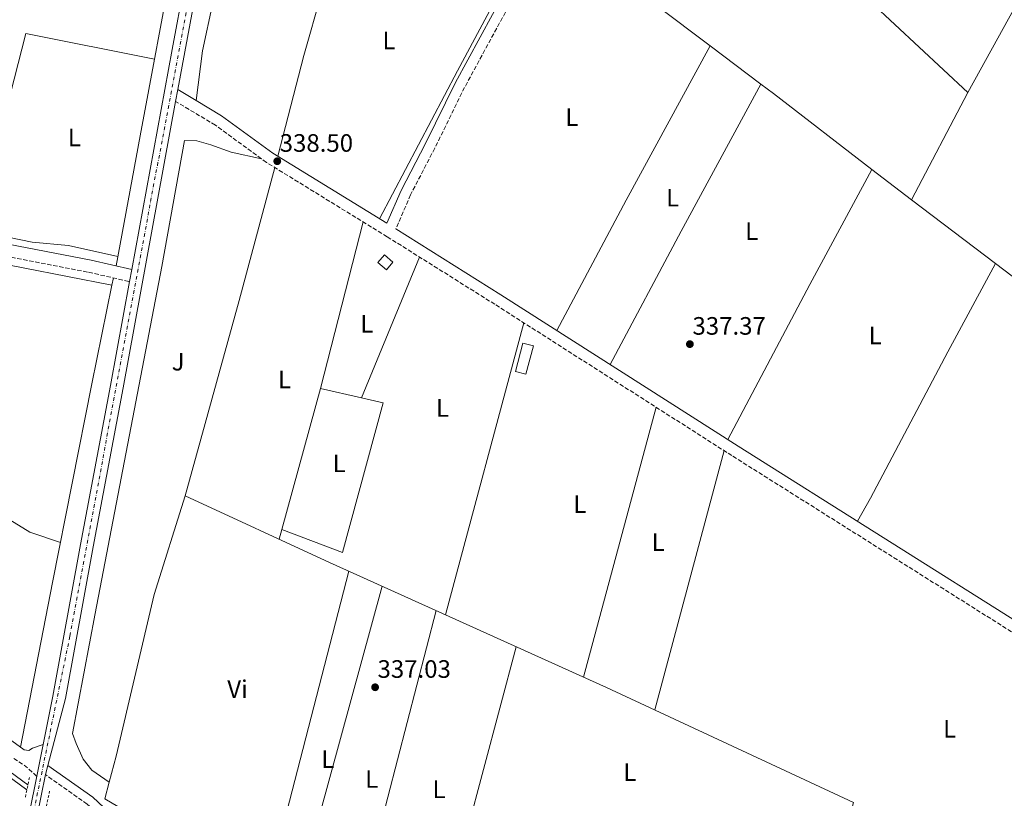
# Model space of a CAD drawing. Units: metres. Extents: x 563398 to 566847, y 4696347 to 4698679.
# Drawn here: x 565569 to 565961, y 4697884 to 4698194 of the extents above; entities that cross this region are included whole.
import ezdxf
from ezdxf.enums import TextEntityAlignment as Align

# ---------------------------------------------------------------- set-up
doc = ezdxf.new("R2010")
doc.units = ezdxf.units.M
doc.header["$MEASUREMENT"] = 0
for name, pattern in [('DGN Style 2', [1.7399219301090239, 1.043953158065414, -0.6959687720436097]), ('DGN Style 3', [2.435890702152634, 1.739921930109024, -0.6959687720436097]), ('DGN Style 4', [2.7856150101045474, 1.391937544087219, -0.6959687720436097, 0.001739921930109024, -0.6959687720436097])]:
    doc.linetypes.add(name, pattern=pattern)
for name, color, linetype, lineweight in [('Acequia de obra', 4, 'Continuous', 0), ('Camino', 7, 'DGN Style 3', 0), ('Carretera', 9, 'Continuous', 0), ('Cota de punto acotado terreno', 7, 'Continuous', 0), ('Edificio', 1, 'Continuous', 13), ('Eje de carretera', 7, 'DGN Style 4', 0), ('Etiqueta de uso rústico', 92, 'Continuous', 0), ('Línea  de bancal', 1, 'Continuous', 13), ('Línea de asfalto', 7, 'Continuous', 13), ('Línea de cambio de uso (parcela vista)', 92, 'Continuous', 0), ('Línea de zona ajardinada o verde público', 92, 'Continuous', 0), ('Margen derecho', 7, 'Continuous', 0), ('Pontón-alcantarilla (pasos de agua)', 1, 'DGN Style 2', 0), ('Punto acotado terreno (símbolo)', 7, 'Continuous', 0), ('Zona ajardinada', 92, 'Continuous', 0)]:
    doc.layers.add(name, color=color, linetype=linetype, lineweight=lineweight)
doc.styles.add('Style-Arial', font='arial.ttf')

# ---------------------------------------------------------------- blocks, each defined once
blk = doc.blocks.new('5PATER')
at = {"layer": 'Punto acotado terreno (símbolo)', "linetype": 'Continuous', "lineweight": 0}
h = blk.add_hatch(color=51, dxfattribs=at)
edge = h.paths.add_edge_path()
edge.add_ellipse((0, 0), major_axis=(-0.1095731443231308, -0.1110710700762829), ratio=0.9994222409660317, start_angle=0, end_angle=360)

msp = doc.modelspace()

# ---------------------------------------------------------------- linework, layer by layer
at = {"layer": 'Acequia de obra', "color": 4, "linetype": 'Continuous', "lineweight": 0, "extrusion": (-0.001389970643755469, -0.006782098139967564, 0.9999760352760607), "elevation": -32311.02148495895, "flags": 128}
msp.add_lwpolyline([(565606.6235254132, 4697980.27088284), (565606.0434981735, 4697977.440817753)], dxfattribs=at)
at = {"layer": 'Acequia de obra', "color": 4, "linetype": 'Continuous', "lineweight": 0}
for points in [[(565960.4500000002, 4698571.82, 341.1699999999983), (565955.1299999999, 4698568.539999999, 340.929999999993), (565951.8099999996, 4698564.300000001, 340.929999999993), (565946.0099999999, 4698553.82, 340.9700000000012), (565870.8899999997, 4698411.58, 340.0899999999965), (565835.1699999999, 4698345.66, 339.570000000007), (565799.8499999996, 4698279.42, 339.0899999999965), (565771.2100000001, 4698227.02, 338.8899999999995), (565768.0499999998, 4698219.82, 338.929999999993), (565743.4000000004, 4698173.74, 338.6900000000023), (565712.4500000002, 4698114.880000001, 338.4700000000012)], [(565697.3300000001, 4698405.74, 339.8899999999995), (565692.9000000004, 4698384.980000001, 338.6699999999983), (565691.2100000001, 4698377.02, 339.8099999999977), (565681.4000000004, 4698312.060000001, 339.5299999999988), (565679.0800000001, 4698289.58, 339.3699999999953), (565678.2800000003, 4698273.66, 339.2100000000065), (565678.6799999997, 4698256.859999999, 339.2100000000065), (565679.5199999996, 4698250.460000001, 339.2100000000065), (565682.4400000004, 4698240.300000001, 339.2100000000065), (565689.4000000004, 4698219.980000001, 339.1300000000047), (565690.1600000003, 4698215.42, 339.1300000000047), (565690.2800000003, 4698210.539999999, 339.1300000000047), (565689.3600000005, 4698204.539999999, 339.0899999999965), (565682.4000000004, 4698179.74, 338.929999999993), (565671.9900000002, 4698139.800000001, 338.7700000000041)], [(565633.4000000004, 4698238.430000001, 339.0800000000018), (565630.7599999999, 4698219.5, 338.6399999999995), (565617.2800000003, 4698147.9, 338.0800000000018), (565607.8200000003, 4698096.130000001, 338.0800000000018)], [(565606.1200000001, 4698088.529999999, 338.0599999999977), (565553.04, 4698098.859999999, 337.8800000000047), (565532.3600000005, 4698104.300000001, 337.6000000000058), (565491.0800000001, 4698120.220000001, 337.5599999999977), (565414.9500000002, 4698151.550000001, 337.6399999999995)], [(565572.3200000003, 4697887.890000001, 335.6100000000006), (565498.6200000001, 4697942.08, 335.4900000000052), (565482.9400000004, 4697953.859999999, 335.3699999999953), (565474.04, 4697961.060000001, 335.3699999999953), (565468.0099999999, 4697964.41, 335.3699999999953), (565362.8499999996, 4698016.41, 335.4100000000035), (565354.6399999997, 4698020.92, 335.4199999999983), (565304.3200000003, 4698048.52, 335.4900000000052), (565295.9600000001, 4698053.449999999, 335.4900000000052), (565280.9500000002, 4698060.680000001, 335.4900000000052), (565259.1399999997, 4698069.710000001, 335.4100000000035), (565225.1799999997, 4698084.609999999, 335.3699999999953), (565194.5700000003, 4698099.029999999, 335.4499999999971), (565159.6200000001, 4698116.730000001, 335.4900000000052), (565130.1900000004, 4698132.26, 335.6100000000006), (565105.0099999999, 4698146, 335.2899999999936)], [(565572.7300000004, 4697889.800000001, 335.6100000000006), (565499.6799999997, 4697943.51, 335.4900000000052), (565484.04, 4697955.27, 335.3699999999953), (565475.04, 4697962.550000001, 335.3699999999953), (565468.8399999999, 4697965.99, 335.3699999999953), (565363.6799999997, 4698017.99, 335.4100000000035), (565354.7199999997, 4698022.9, 335.4199999999983), (565305.2000000002, 4698050.07, 335.4900000000052), (565296.7999999998, 4698055.029999999, 335.4900000000052), (565281.6799999997, 4698062.310000001, 335.4900000000052), (565259.8399999999, 4698071.350000001, 335.4100000000035), (565225.9199999999, 4698086.230000001, 335.3699999999953), (565195.3600000005, 4698100.630000001, 335.4499999999971), (565160.4400000004, 4698118.310000001, 335.4900000000052), (565131.04, 4698133.83, 335.6100000000006), (565106.1200000001, 4698147.42, 335.2899999999936)], [(565670.8700000001, 4698135.199999999, 338.0500000000029), (565656.5999999996, 4698082.380000001, 337.9700000000012), (565635.1600000003, 4698004.779999999, 337.6499999999942), (565692.5199999996, 4697978.220000001, 337.7700000000041), (565802.6799999997, 4697928.460000001, 337.3300000000018), (565900.7599999999, 4697882.859999999, 337.25), (565880.04, 4697802.529999999, 336.4900000000052)], [(565606.1200000001, 4698088.529999999, 338.0599999999977), (565598.0800000001, 4698049.180000001, 337.7200000000012), (565582.5199999996, 4697970.310000001, 336.7599999999948), (565569.7300000004, 4697904.83, 336.5200000000041)]]:
    msp.add_polyline3d(points, dxfattribs=at)
at = {"layer": 'Camino', "color": 7, "linetype": 'DGN Style 3', "lineweight": 0}
for points in [[(565967.4499999996, 4698564.779999999, 340.9299999999931), (565964.5700000006, 4698565.500000001, 340.9700000000012), (565961.6499999971, 4698564.620000001, 340.9700000000012), (565959.1299999979, 4698562.540000002, 340.8899999999994), (565953.4499999983, 4698553.100000001, 340.8899999999994), (565935.1299999988, 4698518.620000001, 340.6900000000023), (565908.9300000002, 4698471.42, 340.449999999997), (565894.5699999991, 4698443.260000002, 340.2500000000001), (565862.3700000015, 4698382.460000004, 339.6100000000005), (565839.7699999993, 4698340.140000002, 339.4499999999971), (565815.1700000011, 4698295.100000001, 339.2500000000001), (565790.3699999995, 4698248.380000001, 339.0099999999948), (565746.2399999981, 4698167.100000001, 338.8500000000059), (565734.3999999984, 4698142.940000001, 338.770000000004), (565724.7600000004, 4698124.380000002, 338.7299999999959), (565718.9399999998, 4698110.87, 338.479999999996)], [(565167.9099999996, 4698256.270000001, 337.5299999999991), (565187.4400000006, 4698247.430000001, 336.9700000000013), (565219.1199999999, 4698234.230000002, 336.7700000000041), (565361.1999999991, 4698176.380000001, 337.1399999999995), (565413.4399999997, 4698154.78, 337.4499999999972), (565459.3999999973, 4698136.220000002, 337.5299999999991), (565511.1200000016, 4698116.140000001, 337.8899999999995), (565535.239999997, 4698106.220000001, 338.0099999999949), (565549.2800000006, 4698102.780000002, 337.9700000000013), (565596.8399999986, 4698093.580000001, 338.2100000000063), (565613.1199999996, 4698089.910000001, 338.3699999999953)], [(566258.4499999977, 4697755.020000001, 335.6799999999931), (566257.3700000005, 4697760.300000002, 336.0800000000019), (566250.8099999978, 4697765.66, 336.2400000000054), (566198.3299999981, 4697799.260000002, 336.6799999999931), (566145.2100000012, 4697834.060000001, 336.9999999999999), (566025.3699999999, 4697911.74, 337.8800000000049), (565852.4800000007, 4698020.7, 338.2400000000052), (565758.2399999988, 4698080.86, 338.5599999999976), (565715.4400000018, 4698107.740000002, 338.479999999996), (565667.5199999996, 4698137.260000001, 338.3999999999942), (565665.51, 4698138.730000001, 338.4299999999931), (565647.1999999996, 4698152.060000002, 338.679999999993), (565631.4200000013, 4698161.53, 338.8399999999965)], [(565567.1199999996, 4697900.310000001, 336.4600000000063), (565571.1999999988, 4697897.67, 336.4600000000063), (565576.2500000005, 4697893.26, 336.9400000000024)], [(565967.6000000016, 4697762.380000001, 336.0800000000019), (565945.1600000003, 4697771.340000002, 336.0399999999935), (565902.5599999977, 4697790.300000001, 335.8800000000046), (565886.3599999994, 4697796.790000001, 335.9199999999984), (565865.3199999996, 4697803.590000001, 335.8800000000046), (565854.8000000009, 4697806.630000001, 335.8399999999966), (565843.3599999989, 4697809.029999999, 335.8800000000046), (565810.7199999986, 4697812.390000001, 336.1999999999972), (565774.8399999995, 4697813.590000001, 336.4400000000023), (565749.5199999993, 4697813.590000001, 336.3999999999942), (565726.5199999993, 4697814.550000002, 336.479999999996), (565709.8400000005, 4697815.75, 336.5200000000042), (565696.4800000007, 4697817.510000002, 336.5599999999977), (565684.640000001, 4697819.91, 336.5599999999977), (565666.7199999993, 4697825.910000001, 336.3200000000069), (565659.2800000006, 4697829.350000001, 336.2400000000054), (565652.0000000006, 4697834.310000001, 335.9199999999984), (565644.6, 4697840.630000002, 335.9199999999984), (565634.7199999982, 4697847.830000003, 335.8800000000046), (565625.3999999977, 4697855.350000001, 336.0399999999935), (565611.440000001, 4697867.83, 336.1999999999972), (565596.2399999973, 4697882.15, 336.4400000000023), (565579.659999999, 4697893.91, 336.9600000000065)]]:
    msp.add_polyline3d(points, dxfattribs=at)
at = {"layer": 'Carretera', "color": 9, "linetype": 'Continuous', "lineweight": 0}
for points in [[(565652.1900000012, 4698273.15, 339.6900000000023), (565635.0399999983, 4698181.290000001, 338.9700000000012), (565632.2899999992, 4698166.26, 338.8399999999965), (565631.4200000018, 4698161.529999999, 338.8399999999965), (565610.5900000001, 4698047.609999999, 338.1000000000058), (565598.5899999993, 4697984.49, 337.4100000000035), (565587.5899999999, 4697924.150000001, 336.9600000000065), (565580.6200000006, 4697897.550000001, 336.9900000000052), (565579.6599999995, 4697893.909999999, 336.9600000000065), (565576.2899999989, 4697876.990000002, 336.6600000000035), (565575.4999999999, 4697873.040000002, 336.6600000000035), (565569.8, 4697844.489999999, 336.2400000000052), (565537.170000001, 4697672.710000001, 334.9600000000065)], [(565566.6399999995, 4697845.109999998, 336.2400000000052), (565572.2100000018, 4697873.029999998, 336.6499999999942), (565573.3599999985, 4697878.790000001, 336.6499999999942), (565576.2500000009, 4697893.259999999, 336.9400000000023), (565576.499999999, 4697894.540000002, 336.9600000000065), (565578.7600000009, 4697905.92, 336.9600000000065), (565582.5599999985, 4697925.11, 336.9600000000065), (565593.5599999978, 4697985.429999999, 337.4100000000035), (565605.5599999985, 4698048.540000001, 338.1000000000058), (565613.1200000001, 4698089.91, 338.3699999999953), (565614.010000002, 4698094.730000001, 338.3699999999953), (565630.0000000002, 4698182.220000001, 338.9700000000012), (565639.8099999982, 4698234.75, 339.3800000000047)]]:
    msp.add_polyline3d(points, dxfattribs=at)
at = {"layer": 'Edificio', "color": 1, "linetype": 'Continuous', "lineweight": 13}
for points in [[(565717.7599999999, 4698097.65, 341.2299999999959), (565715.1600000003, 4698094.619999999, 341.1900000000023), (565711.7999999998, 4698097.5, 340.6699999999983), (565714.3899999997, 4698100.529999999, 341.2299999999959)], [(565773.6299999999, 4698064.310000001, 341.5099999999948), (565770.6299999999, 4698053.029999999, 341.5099999999948), (565766.4400000004, 4698054.140000001, 341.1900000000023), (565769.4400000004, 4698065.42, 341.2700000000041)]]:
    msp.add_polyline3d(points, close=True, dxfattribs=at)
at = {"layer": 'Edificio', "color": 51, "linetype": 'Continuous', "lineweight": 13}
for points in [[(565714.3899999997, 4698100.529999999, 341.2299999999959), (565711.7999999998, 4698097.5, 340.6699999999983), (565715.1600000003, 4698094.619999999, 341.1900000000023), (565717.7599999999, 4698097.65, 341.2299999999959), (565714.3899999997, 4698100.529999999, 341.2299999999959)], [(565770.6299999999, 4698053.029999999, 341.5099999999948), (565766.4400000004, 4698054.140000001, 341.1900000000023), (565769.4400000004, 4698065.42, 341.2700000000041), (565773.6299999999, 4698064.310000001, 341.5099999999948), (565770.6299999999, 4698053.029999999, 341.5099999999948)]]:
    msp.add_polyline3d(points, dxfattribs=at)
at = {"layer": 'Eje de carretera', "color": 7, "linetype": 'DGN Style 4', "lineweight": 0}
msp.add_polyline3d([(565286.449999998, 4696351.850000001, 330.3000000000031), (565304.98, 4696449.830000003, 331.1999999999972), (565316.909999999, 4696513.16, 331.1799999999931), (565333.4899999973, 4696602.720000001, 331.479999999996), (565349.4100000008, 4696684.270000001, 331.570000000007), (565374.3900000012, 4696819, 331.6000000000059), (565390.9600000005, 4696904.469999999, 331.7400000000054), (565400.030000001, 4696954.720000001, 331.5), (565421.0100000004, 4697066.27, 331.7200000000013), (565445.1099999979, 4697191.75, 332.3899999999995), (565479.8099999991, 4697379.61, 333.520000000004), (565509.4299999997, 4697537.160000003, 334.2100000000065), (565525.5199999984, 4697620.529999999, 334.5899999999966), (565541.2299999995, 4697703.760000001, 335.3899999999994), (565571.0599999981, 4697859.970000001, 336.4600000000063), (565589.4099999989, 4697948.960000004, 337.1399999999995), (565621.4699999981, 4698121.790000001, 338.5800000000019), (565655.0699999996, 4698299.66, 339.7899999999937), (565674.280000001, 4698400.400000002, 340.6300000000048), (565684.4399999998, 4698467.67, 340.9499999999972), (565692.4100000005, 4698545.140000002, 340.9900000000052), (565697.0300000006, 4698605.340000001, 341.1499999999941), (565699.9099999995, 4698639.87, 341.2599999999949), (565702.3999999972, 4698669.050000001, 341.4799999999959)], dxfattribs=at)
at = {"layer": 'Línea  de bancal', "color": 1, "linetype": 'Continuous', "lineweight": 13}
msp.add_polyline3d([(565385.1099999994, 4698097.869999999, 337.0399999999936), (565414.7199999989, 4698080.71, 337.1600000000035), (565465.0799999974, 4698052.79, 336.8800000000047), (565504.960000002, 4698029.27, 337), (565551.5599999988, 4698003.67, 337.2799999999988), (565573.4800000014, 4697990.23, 337.2400000000052), (565585.6499999977, 4697986.180000001, 337.2400000000052)], dxfattribs=at)
at = {"layer": 'Línea de asfalto', "color": 7, "linetype": 'Continuous', "lineweight": 13, "extrusion": (-0.3074835068927408, 0.0500060041608029, 0.9502385450700322), "elevation": 61337.52599741175, "flags": 128}
msp.add_lwpolyline([(-4728107.115603932, -186008.2988019006), (-4728053.692079674, -186009.6149157342), (-4727964.769882067, -186011.4446349661)], dxfattribs=at)
at = {"layer": 'Línea de asfalto', "color": 7, "linetype": 'Continuous', "lineweight": 13, "extrusion": (-0.001128392469994978, -0.006134823447652867, 0.9999805451466042), "elevation": -29121.81234230778, "flags": 128}
msp.add_lwpolyline([(565632.3122706927, 4698076.012187024), (565631.4422373968, 4698071.282098011)], dxfattribs=at)
at = {"layer": 'Línea de asfalto', "color": 7, "linetype": 'Continuous', "lineweight": 13, "extrusion": (-0.001111344666308588, -0.006018743013284639, 0.9999812696473733), "elevation": -28566.82328349115, "flags": 128}
msp.add_lwpolyline([(565614.036781841, 4698007.887698729), (565613.1467490478, 4698003.067611422)], dxfattribs=at)
at = {"layer": 'Línea de asfalto', "color": 7, "linetype": 'Continuous', "lineweight": 13, "extrusion": (0.960674178140081, -0.1907841515907529, 0.2017585957442123), "elevation": -352881.1001874669, "flags": 128}
msp.add_lwpolyline([(4718086.497093691, 73035.71420128376), (4718074.894852532, 73035.71420128376), (4718073.590673466, 73035.69378135362)], dxfattribs=at)
at = {"layer": 'Línea de asfalto', "color": 7, "linetype": 'Continuous', "lineweight": 13, "elevation": 336.9600000000065, "flags": 128}
msp.add_lwpolyline([(565580.6200000001, 4697897.550000001), (565579.659999999, 4697893.91)], dxfattribs=at)
at = {"layer": 'Línea de asfalto', "color": 7, "linetype": 'Continuous', "lineweight": 13, "extrusion": (-0.002787076596633364, -0.0139546706982311, 0.9998987445585421), "elevation": -66796.95186573446, "flags": 128}
msp.add_lwpolyline([(565574.9920964746, 4697418.523613006), (565572.1015223558, 4697404.052203909)], dxfattribs=at)
at = {"layer": 'Línea de asfalto', "color": 7, "linetype": 'Continuous', "lineweight": 13, "extrusion": (-0.002830272204976016, -0.01421015005744365, 0.9998950250874292), "elevation": -68021.597178795, "flags": 128}
msp.add_lwpolyline([(565578.3480515918, 4697401.606153697), (565574.9773574522, 4697384.684445126)], dxfattribs=at)
at = {"layer": 'Línea de asfalto', "color": 7, "linetype": 'Continuous', "lineweight": 13}
for points in [[(565676.1400000006, 4698394.199999999, 340.6000000000059), (565671.9899999977, 4698375.080000003, 340.4400000000024), (565668.4800000007, 4698354.980000001, 340.2899999999936), (565660.4299999995, 4698312.980000001, 339.8399999999965), (565652.1900000006, 4698273.150000001, 339.6900000000024), (565635.0399999978, 4698181.290000002, 338.9700000000012), (565632.2899999986, 4698166.26, 338.8699999999953)], [(565631.4200000013, 4698161.53, 338.8399999999965), (565610.5899999995, 4698047.61, 338.1000000000058), (565598.5899999988, 4697984.49, 337.4100000000036), (565587.5899999995, 4697924.150000002, 336.9600000000065), (565580.6200000001, 4697897.550000001, 336.9600000000065)], [(565613.1199999996, 4698089.910000001, 338.3699999999953), (565605.5599999981, 4698048.540000002, 338.1000000000058), (565593.5599999975, 4697985.430000001, 337.4100000000036), (565582.5599999981, 4697925.110000002, 336.9600000000065), (565578.7600000005, 4697905.92, 336.9600000000065)]]:
    msp.add_polyline3d(points, dxfattribs=at)
at = {"layer": 'Línea de cambio de uso (parcela vista)', "color": 92, "linetype": 'Continuous', "lineweight": 0, "extrusion": (-0.5178557260607164, -0.5579167384174388, 0.648501626813515), "elevation": -2914043.891650534, "flags": 128}
msp.add_lwpolyline([(-2781553.115909507, 2483010.731357797), (-2781508.90798558, 2483011.20428702), (-2781376.628357995, 2483010.678810106)], dxfattribs=at)
at = {"layer": 'Línea de cambio de uso (parcela vista)', "color": 92, "linetype": 'Continuous', "lineweight": 0, "extrusion": (0.00365043093855407, -0.002748989705686698, 0.9999895586502697), "elevation": -10511.29798864386, "flags": 128}
msp.add_lwpolyline([(565838.8445675273, 4698172.456497596), (565775.9136726635, 4698219.846676659)], dxfattribs=at)
at = {"layer": 'Línea de cambio de uso (parcela vista)', "color": 92, "linetype": 'Continuous', "lineweight": 0, "flags": 128}
for points, elevation in [([(565965.1200000001, 4698199.430000001), (565946.2100000001, 4698165.02)], 338.4700000000012), ([(565864.0199999996, 4698168.4), (565843.8499999996, 4698183.600000001)], 338.3899999999995), ([(565689, 4698047.42), (565705.3099999996, 4698043.65)], 337.8300000000018), ([(565766.6900000004, 4697944.720000001), (565734.3399999999, 4697822.77)], 336.9100000000035)]:
    msp.add_lwpolyline(points, dxfattribs=dict(at, elevation=elevation))
at = {"layer": 'Línea de cambio de uso (parcela vista)', "color": 92, "linetype": 'Continuous', "lineweight": 0, "extrusion": (-0.005623978996118406, 0.007058182370585025, 0.9999592756317003), "elevation": 30317.93338633194, "flags": 128}
msp.add_lwpolyline([(565615.9576010563, 4698081.306317074), (565564.8363848607, 4698091.576572899), (565544.6791783131, 4698013.174619964)], dxfattribs=at)
at = {"layer": 'Línea de cambio de uso (parcela vista)', "color": 92, "linetype": 'Continuous', "lineweight": 0, "extrusion": (0.02419476577272016, -0.01445662353028025, 0.9996027307612295), "elevation": -53891.1565985903, "flags": 128}
msp.add_lwpolyline([(4323188.417660578, 1923308.153697245), (4323246.994870388, 1923310.992110703), (4323316.801826408, 1923313.830524161)], dxfattribs=at)
at = {"layer": 'Línea de cambio de uso (parcela vista)', "color": 92, "linetype": 'Continuous', "lineweight": 0, "extrusion": (-0.1983422699353615, 0.1049141875191366, 0.9745015942593874), "elevation": 380999.5279070148, "flags": 128}
msp.add_lwpolyline([(-4417550.607791254, -1653201.290144264), (-4417484.060364368, -1653202.003218465), (-4417424.055901865, -1653202.181487016)], dxfattribs=at)
at = {"layer": 'Línea de cambio de uso (parcela vista)', "color": 92, "linetype": 'Continuous', "lineweight": 0, "extrusion": (-0.5427010945573782, -0.7078103556804012, 0.4521946730754441), "elevation": -3632354.251119638, "flags": 128}
msp.add_lwpolyline([(-2409553.433651049, 1841948.587844642), (-2409602.740156493, 1841948.946621509), (-2409609.031865215, 1841948.812080184)], dxfattribs=at)
at = {"layer": 'Línea de cambio de uso (parcela vista)', "color": 92, "linetype": 'Continuous', "lineweight": 0, "extrusion": (0.0003866092610138001, 0.0007346265101910973, 0.9999996554285255), "elevation": 4008.666502339042, "flags": 128}
msp.add_lwpolyline([(565946.0368492416, 4698163.342870745), (565923.5968354538, 4698120.702859241)], dxfattribs=at)
at = {"layer": 'Línea de cambio de uso (parcela vista)', "color": 92, "linetype": 'Continuous', "lineweight": 0, "extrusion": (-0.3446906394962443, 0.1840986924761313, 0.9204868464417343), "elevation": 670168.4981413229, "flags": 128}
msp.add_lwpolyline([(-4410580.946074661, -1577750.237131272), (-4410650.630624597, -1577750.544214494), (-4410702.643098955, -1577750.339492346)], dxfattribs=at)
at = {"layer": 'Línea de cambio de uso (parcela vista)', "color": 92, "linetype": 'Continuous', "lineweight": 0, "extrusion": (-0.0127794942743218, 0.009863586721346785, 0.9998696886010112), "elevation": 39446.58383250088, "flags": 128}
msp.add_lwpolyline([(565881.8777589822, 4697961.833917431), (565866.1849507326, 4697973.944506565)], dxfattribs=at)
at = {"layer": 'Línea de cambio de uso (parcela vista)', "color": 92, "linetype": 'Continuous', "lineweight": 0, "extrusion": (0.009132209553909938, -0.006910639725296775, 0.9999344207533066), "elevation": -26960.40889358591, "flags": 128}
msp.add_lwpolyline([(565897.0787193739, 4698048.249874204), (565930.5017092762, 4698022.959270296)], dxfattribs=at)
at = {"layer": 'Línea de cambio de uso (parcela vista)', "color": 92, "linetype": 'Continuous', "lineweight": 0, "extrusion": (-0.001453111001555695, -0.005672705308074241, 0.999982854294465), "elevation": -27134.82323871123, "flags": 128}
msp.add_lwpolyline([(565688.893657759, 4697969.082101204), (565705.844221117, 4698035.253165891)], dxfattribs=at)
at = {"layer": 'Línea de cambio de uso (parcela vista)', "color": 92, "linetype": 'Continuous', "lineweight": 0, "extrusion": (-0.001258587808311024, -0.003054777087109764, 0.9999945421319443), "elevation": -14725.63774635589, "flags": 128}
msp.add_lwpolyline([(565705.2871354991, 4698020.586682919), (565728.3473689542, 4698076.556944068)], dxfattribs=at)
at = {"layer": 'Línea de cambio de uso (parcela vista)', "color": 92, "linetype": 'Continuous', "lineweight": 0, "extrusion": (-0.6028560866925292, -0.7976417176519327, 0.01822715005271613), "elevation": -4088582.808038515, "flags": 128}
msp.add_lwpolyline([(-2381240.952938509, 74873.68098232207), (-2381220.81476555, 74873.160895921), (-2381214.182714745, 74873.08088262852)], dxfattribs=at)
at = {"layer": 'Línea de cambio de uso (parcela vista)', "color": 92, "linetype": 'Continuous', "lineweight": 0, "extrusion": (-0.0002587349378712238, -0.0009642548615442227, 0.9999995016342728), "elevation": -4338.694770929443, "flags": 128}
msp.add_lwpolyline([(565738.7384410591, 4697955.380442931), (565769.8884710652, 4698071.470496899)], dxfattribs=at)
at = {"layer": 'Línea de cambio de uso (parcela vista)', "color": 92, "linetype": 'Continuous', "lineweight": 0, "extrusion": (-0.0001811992100020279, -0.0006635297441856348, 0.9999997634475346), "elevation": -2881.966682585937, "flags": 128}
msp.add_lwpolyline([(565673.7319208647, 4697990.441925667), (565689.0519278615, 4698046.541938017)], dxfattribs=at)
at = {"layer": 'Línea de cambio de uso (parcela vista)', "color": 92, "linetype": 'Continuous', "lineweight": 0, "extrusion": (-0.0004683523529459415, -0.001737697353753478, 0.9999983805256789), "elevation": -8091.026347515502, "flags": 128}
msp.add_lwpolyline([(565822.4461283777, 4698032.97332189), (565793.526037879, 4697925.673159891)], dxfattribs=at)
at = {"layer": 'Línea de cambio de uso (parcela vista)', "color": 92, "linetype": 'Continuous', "lineweight": 0, "extrusion": (-9.675871642888162e-05, -0.000362037693700752, 0.9999999297832273), "elevation": -1418.062186414356, "flags": 128}
msp.add_lwpolyline([(565821.8100083543, 4697919.384489227), (565849.3700120952, 4698022.504495986)], dxfattribs=at)
at = {"layer": 'Línea de cambio de uso (parcela vista)', "color": 92, "linetype": 'Continuous', "lineweight": 0, "extrusion": (-0.0006552087542910552, -0.002398311290626474, 0.999996909397445), "elevation": -11300.20101686388, "flags": 128}
msp.add_lwpolyline([(565672.7198230582, 4697973.849750699), (565673.7798293824, 4697977.729761858)], dxfattribs=at)
at = {"layer": 'Línea de cambio de uso (parcela vista)', "color": 92, "linetype": 'Continuous', "lineweight": 0, "extrusion": (-0.0003526579192451501, -0.001368208915682743, 0.9999990018178795), "elevation": -6290.519920497452, "flags": 128}
msp.add_lwpolyline([(565665.0035259766, 4697833.450418479), (565700.3335943113, 4697970.520546778)], dxfattribs=at)
at = {"layer": 'Línea de cambio de uso (parcela vista)', "color": 92, "linetype": 'Continuous', "lineweight": 0, "extrusion": (0.000222956151401993, 0.0008174061853189791, 0.9999996410687771), "elevation": 4303.027903771651, "flags": 128}
msp.add_lwpolyline([(565713.3608588307, 4697966.82215865), (565676.0908330018, 4697830.182113004)], dxfattribs=at)
at = {"layer": 'Línea de cambio de uso (parcela vista)', "color": 92, "linetype": 'Continuous', "lineweight": 0, "extrusion": (-0.0002179967770560125, -0.0008423950710305508, 0.9999996214239032), "elevation": -3743.876085339681, "flags": 128}
msp.add_lwpolyline([(565700.4099948161, 4697824.083034708), (565734.9600201555, 4697957.593082081)], dxfattribs=at)
at = {"layer": 'Línea de cambio de uso (parcela vista)', "color": 92, "linetype": 'Continuous', "lineweight": 0}
for points in [[(565665.5099999999, 4698138.730000001, 338.1900000000023), (565653.5199999996, 4698141.34, 338.0299999999988), (565645.4000000004, 4698144.220000001, 338.0299999999988), (565639.8399999999, 4698145.82, 338.0299999999988), (565634.8799999999, 4698145.980000001, 338.0299999999988), (565625.8799999999, 4698095.9, 337.9100000000035), (565599.4000000004, 4697957.99, 336.6300000000047), (565590.4400000004, 4697910.230000001, 336.3899999999995), (565591.8399999999, 4697906.230000001, 336.3899999999995), (565594.6799999997, 4697900.07, 336.3899999999995), (565598.1200000001, 4697895.67, 336.3899999999995), (565605.0599999996, 4697890.850000001, 336.5)], [(565551.7199999997, 4698110.140000001, 338.4799999999959), (565574.4000000004, 4698105.58, 338.3600000000006), (565588.7999999998, 4698104.220000001, 338.3600000000006), (565608.5099999999, 4698099.859999999, 338.320000000007)], [(565957.1900000004, 4698097.09, 338.0299999999988), (565938.2100000001, 4698061.980000001, 337.5899999999965), (565907.4900000002, 4698003.74, 337.5099999999948), (565902.3700000001, 4697994.59, 337.5099999999948)], [(565705.3099999996, 4698043.65, 337.8300000000018), (565713.9199999999, 4698041.66, 337.75), (565697.6799999997, 4697982.220000001, 337.75), (565673.6799999997, 4697991.32, 337.679999999993)], [(565635.1600000003, 4698004.779999999, 336.9900000000052), (565622.8399999999, 4697965.51, 336.9499999999971), (565607.7999999998, 4697901.189999999, 336.6699999999983), (565605.0599999996, 4697890.850000001, 336.5)], [(565605.0599999996, 4697890.850000001, 336.5), (565603.3200000003, 4697884.310000001, 336.3899999999995), (565610.7199999997, 4697879.91, 336.3899999999995), (565618.2000000002, 4697874.230000001, 336.3899999999995), (565627.2800000003, 4697866.230000001, 336.3899999999995), (565649.8399999999, 4697847.99, 336.3500000000058), (565662.8799999999, 4697838.710000001, 336.3500000000058), (565664.9199999999, 4697837.66, 336.5899999999965)]]:
    msp.add_polyline3d(points, dxfattribs=at)
at = {"layer": 'Línea de zona ajardinada o verde público', "color": 92, "linetype": 'Continuous', "lineweight": 0}
msp.add_polyline3d([(565692.9000000004, 4698384.980000001, 338.6699999999983), (565686.3300000001, 4698386.380000001, 338.5099999999948), (565681.2100000001, 4698386.859999999, 338.5099999999948), (565679.6500000004, 4698383.980000001, 338.5099999999948), (565677.9699999997, 4698376.939999999, 338.5099999999948), (565673.7699999996, 4698355.82, 338.5099999999948), (565671.4400000004, 4698339.66, 338.5500000000029), (565663.8399999999, 4698306.220000001, 338.5099999999948), (565661.3600000005, 4698290.140000001, 338.5099999999948), (565656.1600000003, 4698260.859999999, 338.5099999999948), (565652.9199999999, 4698236.460000001, 338.5500000000029), (565646.2400000002, 4698200.699999999, 338.5899999999965), (565642.1200000001, 4698181.58, 338.6300000000047), (565639.5899999999, 4698161.880000001, 338.6300000000047)], dxfattribs=at)
at = {"layer": 'Margen derecho', "color": 7, "linetype": 'Continuous', "lineweight": 0}
for points in [[(565170.1499999971, 4698260.630000002, 337.5299999999991), (565189.3899999997, 4698251.920000001, 336.9700000000013), (565220.9799999995, 4698238.760000001, 336.7700000000041), (565361.4200000004, 4698181.590000001, 337.1300000000048), (565415.2899999983, 4698159.320000002, 337.4499999999972), (565461.199999999, 4698140.779999999, 337.5299999999991), (565512.9400000012, 4698120.7, 337.8899999999995), (565536.7600000014, 4698110.900000001, 338.0099999999949), (565550.3299999967, 4698107.570000002, 337.9700000000013), (565597.8500000011, 4698098.380000002, 338.2100000000063), (565614.0100000015, 4698094.730000002, 338.3699999999953)], [(565786.7300000007, 4698250.33, 339.0099999999948), (565742.5799999969, 4698168.990000002, 338.8500000000059), (565730.7199999993, 4698144.800000003, 338.770000000004), (565721.0399999986, 4698126.150000002, 338.7299999999959), (565715.3900000004, 4698113.060000001, 338.479999999996), (565670.0300000019, 4698141.010000002, 338.3999999999942), (565649.6900000017, 4698155.820000002, 338.679999999993), (565639.5899999987, 4698161.880000002, 338.770000000004), (565632.2899999986, 4698166.26, 338.8399999999965)], [(565718.9399999998, 4698110.87, 338.479999999996), (565760.6499999983, 4698084.670000002, 338.5599999999976), (565854.8999999971, 4698024.51, 338.2400000000052), (566027.7899999982, 4697915.540000002, 337.8800000000049)], [(565563.4299999994, 4697909.490000002, 336.4600000000063), (565571.1999999988, 4697903.750000002, 336.6199999999956), (565573.120000001, 4697903.51, 336.6199999999956), (565574.5599999983, 4697904.390000001, 336.6199999999956), (565578.7600000005, 4697905.92, 336.9600000000065)], [(565580.6200000001, 4697897.550000001, 336.9900000000054), (565598.4799999993, 4697884.880000002, 336.4400000000023), (565613.8199999993, 4697870.420000001, 336.1999999999972), (565627.6799999997, 4697858.030000002, 336.0399999999935), (565636.8599999995, 4697850.619999999, 335.8800000000046), (565646.7800000014, 4697843.390000001, 335.9199999999984), (565654.1399999997, 4697837.109999999, 335.9199999999984), (565661.0199999996, 4697832.42, 336.2400000000054), (565668.0200000001, 4697829.180000002, 336.3200000000069), (565685.5500000007, 4697823.310000001, 336.5599999999977), (565697.0599999975, 4697820.980000001, 336.5599999999977), (565710.1999999981, 4697819.25, 336.5200000000042), (565726.7199999982, 4697818.060000001, 336.479999999996), (565749.5899999987, 4697817.109999999, 336.3999999999942), (565774.8999999977, 4697817.109999999, 336.4400000000023), (565810.9600000001, 4697815.900000002, 336.1999999999972), (565843.9099999988, 4697812.510000002, 335.8800000000046), (565855.649999998, 4697810.040000002, 335.8399999999966), (565866.35, 4697806.95, 335.8800000000046), (565887.5599999975, 4697800.100000001, 335.9199999999984), (565903.9300000002, 4697793.550000001, 335.8800000000046), (565946.5300000005, 4697774.590000002, 336.0399999999935), (565968.86, 4697765.670000001, 336.0800000000019)]]:
    msp.add_polyline3d(points, dxfattribs=at)
at = {"layer": 'Pontón-alcantarilla (pasos de agua)', "color": 1, "linetype": 'DGN Style 2', "lineweight": 0, "elevation": 336.7599999999948, "flags": 128}
msp.add_lwpolyline([(565573.3600000005, 4697892.789999999), (565571.6799999997, 4697884.869999999)], dxfattribs=at)
at = {"layer": 'Pontón-alcantarilla (pasos de agua)', "color": 1, "linetype": 'DGN Style 2', "lineweight": 0, "extrusion": (-0.001019458922432094, -0.004944375772027408, 0.9999872568446713), "elevation": -23467.95160747396, "flags": 128}
msp.add_lwpolyline([(565579.7693666324, 4697820.979446188), (565581.3694065803, 4697828.739541044)], dxfattribs=at)

# ---------------------------------------------------------------- block references
at = {"layer": 'Punto acotado terreno (símbolo)', "color": 7, "linetype": 'Continuous', "lineweight": 0, "xscale": 10, "yscale": 10, "zscale": 10}
for p in [(565671.7999999998, 4698137.740000002, 338.5000000000005), (565835.7600000015, 4698065.02, 337.3699999999953), (565710.6799999987, 4697928.62, 337.0299999999993)]:
    msp.add_blockref('5PATER', p, dxfattribs=at)

# ---------------------------------------------------------------- texts
at = {"layer": 'Cota de punto acotado terreno', "color": 7, "linetype": 'Continuous', "lineweight": 0, "style": 'Style-Arial'}
for s, p in [('338.50', (565672.7600000014, 4698141.490000002, 338.5)), ('337.37', (565836.8000000014, 4698068.77, 337.3699999999953)), ('337.03', (565711.6400000004, 4697932.37, 337.0299999999988))]:
    msp.add_text(s, height=7.000000000000002, dxfattribs=at).set_placement(p)
at = {"layer": 'Etiqueta de uso rústico', "color": 92, "linetype": 'Continuous', "lineweight": 0, "style": 'Style-Arial'}
for s, p in [('L', (565716.2014203788, 4698185.730010001, 338.4799999999959)), ('L', (565788.881420378, 4698155.250010001, 338.3000000000029)), ('L', (565591.1614203784, 4698147.17001, 337.9499999999971)), ('L', (565828.9214203812, 4698123.250010001, 338.0599999999977)), ('L', (565860.3214203788, 4698109.970010002, 338.0899999999965)), ('L', (565707.3614203787, 4698073.090009999, 338.1199999999953)), ('L', (565909.3614203787, 4698068.450009999, 337.7700000000041)), ('L', (565674.6414203801, 4698051.010010001, 337.6999999999971)), ('L', (565737.4414203798, 4698039.650010001, 337.679999999993)), ('L', (565696.4014203817, 4698017.65001, 337.7700000000041)), ('L', (565792.0414203784, 4698001.410010002, 337.4600000000065)), ('L', (565823.1214203808, 4697986.290010001, 337.5599999999977)), ('Vi', (565655.9889322197, 4697927.900010001, 336.9499999999971)), ('L', (565939.0014203793, 4697912.130010001, 337.0500000000029)), ('L', (565691.8814203779, 4697900.060010002, 336.7799999999988)), ('L', (565709.3214203789, 4697892.14001, 336.9100000000035)), ('L', (565811.9014203802, 4697894.890010002, 336.9799999999959)), ('L', (565736.0814203807, 4697888.060010002, 337.0299999999988))]:
    msp.add_text(s, height=7.000000000000002, dxfattribs=at).set_placement(p, align=Align.MIDDLE_CENTER)
at = {"layer": 'Zona ajardinada', "color": 92, "linetype": 'Continuous', "lineweight": 0, "style": 'Style-Arial'}
msp.add_text('J', height=7.000000000000002, dxfattribs=at).set_placement((565632.3969051368, 4698058.050010001, 337.3099999999977), align=Align.MIDDLE_CENTER)

doc.saveas('drawing.dxf')
